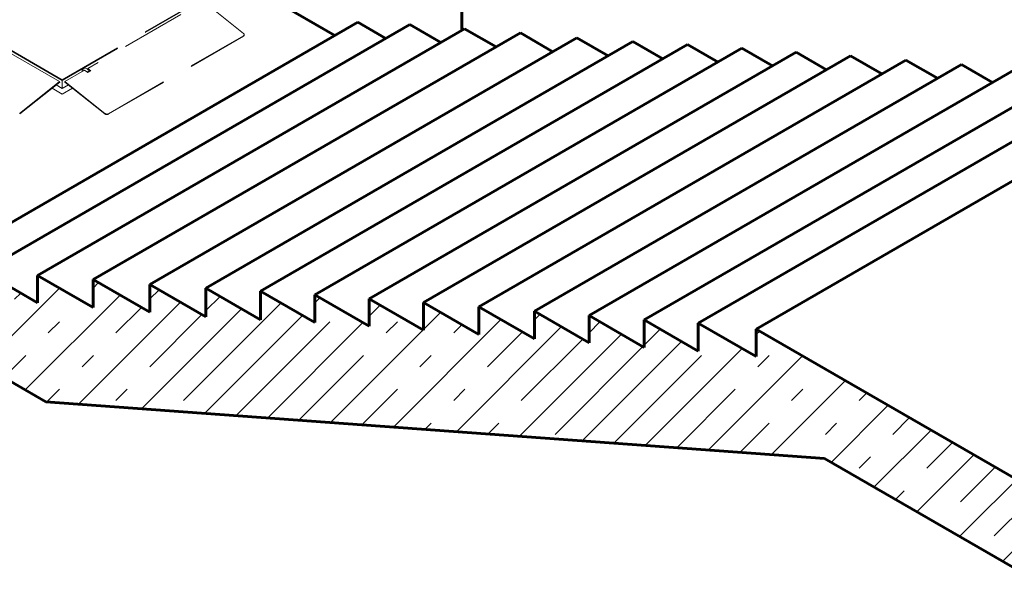
# Model space of a CAD drawing. Units: millimetres. Extents: x 0 to 841, y 0 to 594.
# Drawn here: x 559 to 621, y 415 to 451 of the extents above; entities that cross this region are included whole.
import ezdxf

# ---------------------------------------------------------------- set-up
doc = ezdxf.new("R2010")
doc.units = ezdxf.units.MM
doc.linetypes.add('K5LT_BASIC', pattern=[0])
doc.linetypes.add('K5LT_DASHED', pattern=[6, 4, -2])
doc.layers.add('Системный слой', color=7, linetype='Continuous')

# ---------------------------------------------------------------- blocks, each defined once
blk = doc.blocks.new('U424')
at = {"layer": 'Системный слой', "color": 7, "linetype": 'K5LT_DASHED', "lineweight": 18}
for p, q in [((573.35, 450.348), (573.386, 450.382)), ((573.355, 450.493), (573.352, 450.496)), ((573.388, 450.451), (573.355, 450.493)), ((573.386, 450.382), (573.395, 450.405)), ((573.395, 450.405), (573.388, 450.451))]:
    blk.add_line(p, q, dxfattribs=at)
blk = doc.blocks.new('U425')
at = {"layer": 'Системный слой', "color": 7, "linetype": 'K5LT_DASHED', "lineweight": 18}
for p, q in [((563.546, 448.255), (563.618, 448.197)), ((563.687, 448.142), (563.706, 448.127))]:
    blk.add_line(p, q, dxfattribs=at)
blk = doc.blocks.new('U971')
at = {"layer": 'Системный слой', "color": 150, "linetype": 'K5LT_BASIC', "lineweight": 60, "true_color": 0x0080ff}
for p, q in [((587.053, 468.892), (587.053, 474.081)), ((587.053, 450.689), (587.053, 453.818))]:
    blk.add_line(p, q, dxfattribs=at)
blk = doc.blocks.new('U974')
at = {"layer": 'Системный слой', "color": 150, "linetype": 'K5LT_BASIC', "lineweight": 60, "true_color": 0x0080ff}
for p, q in [((587.053, 468.892), (587.053, 474.081)), ((587.053, 450.689), (587.053, 453.818))]:
    blk.add_line(p, q, dxfattribs=at)

msp = doc.modelspace()

# ---------------------------------------------------------------- hatches: boundary and pattern name
at = {"layer": 'Системный слой'}
h = msp.add_hatch(dxfattribs=at)
h.set_pattern_fill('', angle=45, style=0, pattern_type=0)
h.set_pattern_definition([(45, (0, 0), (-2.12132, 2.12132), []), (45, (-1.0607, 1.0607), (-2.12132, 2.12132), [10, -2, 1, -2])])
h.paths.add_polyline_path([(659.0357, 487.89652), (532.48534, 560.9604), (532.48534, 488.86602), (548.71665, 479.49486), (548.71665, 469.84538), (559.04041, 463.88496), (559.04041, 477.01397), (575.58622, 467.46124), (575.58622, 481.51755), (600.07387, 467.37959), (600.07387, 486.02084), (628.39078, 469.67207), (628.39078, 486.59239), (659.0357, 468.89953)])
h.paths.add_polyline_path([(685.85136, 503.37855), (559.301, 576.44243), (532.48534, 560.9604), (659.0357, 487.89652)])
h.paths.add_polyline_path([(587.05272, 560.41997), (772.22767, 453.50917), (797.89331, 468.32723), (796.71837, 469.00558), (773.22844, 455.44367), (589.22843, 561.67612)])
h.paths.add_polyline_path([(816.61222, 436.55116), (808.77965, 441.0733), (800.94708, 436.55116), (808.77965, 432.02903)])
h.paths.add_polyline_path([(808.77965, 399.99724), (782.29034, 384.70363), (782.29034, 379.05096), (834.77165, 409.35106), (834.77165, 415.00372), (816.61222, 404.51937)])
h.paths.add_polyline_path([(782.29034, 384.70363), (739.48318, 409.41835), (739.48318, 407.49016), (736.0238, 409.48744), (736.0238, 407.52157), (732.56442, 409.51884), (732.56442, 407.61578), (729.0724, 409.6319), (729.0724, 407.77908), (725.5695, 409.80148), (725.5695, 407.9361), (722.05572, 409.96478), (722.05572, 408.11196), (718.50931, 410.15948), (718.50931, 408.30666), (715.03905, 410.31022), (715.03905, 408.57045), (711.55791, 410.58029), (711.55791, 408.82796), (708.06589, 410.84408), (708.06589, 409.09175), (704.59562, 411.09531), (704.59562, 409.35555), (701.13624, 411.35282), (701.13624, 409.60049), (697.66598, 411.60405), (697.66598, 409.83916), (694.3045, 411.77991), (694.3045, 410.00246), (690.83424, 412.00602), (690.83424, 410.22857), (673.7005, 420.12074), (673.7005, 418.38725), (670.2955, 420.35313), (670.2955, 418.61964), (666.77085, 420.6546), (666.77085, 418.94624), (663.36586, 420.91211), (663.36586, 419.19119), (659.98262, 421.1445), (659.98262, 419.42358), (656.4906, 421.43969), (656.4906, 419.71877), (652.97683, 421.74745), (652.97683, 420.01397), (649.5392, 421.99868), (649.5392, 420.29032), (646.01455, 422.32528), (646.01455, 420.59179), (642.57692, 422.57651), (642.57692, 420.85559), (639.13929, 422.8403), (639.13929, 421.11938), (635.67991, 423.11665), (635.67991, 421.38317), (632.25316, 423.3616), (632.25316, 421.62812), (628.83729, 423.60027), (628.83729, 421.86679), (625.33439, 423.88918), (625.33439, 422.16826), (621.85325, 424.1781), (621.85325, 422.51998), (605.5354, 431.9411), (605.5354, 430.20761), (601.89108, 432.31166), (601.89108, 430.55305), (598.50785, 432.50636), (598.50785, 430.78544), (595.04846, 432.78272), (595.04846, 431.07435), (591.61084, 433.05907), (591.61084, 431.32558), (588.11882, 433.3417), (588.11882, 431.59566), (584.64856, 433.59921), (584.64856, 431.86573), (581.24356, 433.8316), (581.24356, 432.11068), (577.8277, 434.08283), (577.8277, 432.34935), (574.41183, 434.3215), (574.41183, 432.52521), (570.98508, 434.50364), (570.98508, 432.70735), (567.4713, 434.73603), (567.4713, 432.98998), (563.91401, 435.04378), (563.91401, 433.28518), (560.41111, 435.30758), (560.41111, 433.58665), (556.97348, 435.57137), (556.97348, 433.82532), (553.70991, 435.70954), (553.70991, 434.05143), (518.68093, 454.27542), (518.68093, 451.76312), (560.93429, 427.36813), (609.83571, 423.80564), (622.86322, 416.28421), (678.19388, 411.87382), (691.88762, 403.96773), (744.23706, 401.02103), (782.29034, 379.05096)])

# ---------------------------------------------------------------- linework, layer by layer
at = {"layer": 'Системный слой', "color": 7, "linetype": 'K5LT_DASHED', "lineweight": 18}
for p, q in [((548.36975, 455.43678), (561.96796, 447.58585)), ((548.36975, 455.3991), (561.96796, 447.54817)), ((548.36975, 455.39897), (561.96796, 447.54804)), ((561.96796, 447.58585), (570.67081, 452.61045)), ((561.96796, 447.54817), (570.67081, 452.57276)), ((561.96796, 447.54804), (570.67081, 452.57264)), ((573.35201, 450.49558), (570.84041, 452.49626)), ((569.40988, 451.67034), (563.56809, 448.29758)), ((564.85873, 445.41514), (573.34401, 450.31412)), ((564.86482, 445.44865), (573.3501, 450.34763)), ((573.38851, 450.37176), (573.39459, 450.40527)), ((561.79836, 447.47166), (558.11597, 449.59769)), ((563.219, 448.23892), (563.38218, 448.33313)), ((563.38218, 448.33313), (563.68678, 448.15727)), ((563.54307, 448.24024), (563.54569, 448.25465)), ((563.54569, 448.25465), (563.562, 448.26407)), ((563.562, 448.26407), (563.56809, 448.29758)), ((563.72232, 448.13637), (563.562, 448.26407)), ((563.56809, 448.29758), (563.76047, 448.14434)), ((563.37228, 448.18453), (562.13756, 447.47166)), ((563.219, 448.23892), (563.34275, 448.16748)), ((563.219, 448.09603), (563.219, 448.23892)), ((563.56465, 448.03128), (563.37228, 448.18453)), ((563.52427, 448.06345), (563.68678, 448.15727)), ((563.76047, 448.14434), (563.56465, 448.03128)), ((563.68678, 448.15727), (563.68678, 448.10179)), ((563.706, 448.12695), (563.70315, 448.11124)), ((563.706, 448.12695), (563.72232, 448.13637)), ((563.72232, 448.13637), (563.73255, 448.12822)), ((559.28677, 445.47098), (561.79836, 447.47166)), ((559.29285, 445.43747), (561.80445, 447.43815)), ((561.32229, 447.05408), (561.96796, 446.6813)), ((561.58743, 447.26528), (561.96796, 447.04558)), ((561.80445, 447.43815), (561.79836, 447.47166)), ((561.96796, 447.54817), (561.96796, 447.58585)), ((561.96796, 447.04558), (561.96796, 447.54804)), ((561.96796, 447.04558), (562.34849, 447.26528)), ((561.96796, 446.6813), (562.61363, 447.05408)), ((562.13147, 447.43815), (562.13756, 447.47166)), ((562.13147, 447.43815), (564.64307, 445.43747)), ((562.13756, 447.47166), (564.64916, 445.47098))]:
    msp.add_line(p, q, dxfattribs=at)
at = {"layer": 'Системный слой', "color": 150, "linetype": 'K5LT_BASIC', "lineweight": 60, "true_color": 0x0080ff}
for p, q in [((575.38002, 452.50425), (579.08961, 450.36252)), ((518.68093, 451.76312), (560.93429, 427.36813)), ((580.52558, 451.19157), (553.70991, 435.70954)), ((583.78915, 451.0534), (556.97348, 435.57137)), ((587.22678, 450.78961), (560.41111, 435.30758)), ((582.27703, 450.18037), (580.52558, 451.19157)), ((585.73641, 449.92914), (583.78915, 451.0534)), ((589.20667, 449.64651), (587.22678, 450.78961)), ((590.72967, 450.52582), (563.91401, 435.04378)), ((594.28697, 450.21806), (567.4713, 434.73603)), ((592.77484, 449.34504), (590.72967, 450.52582)), ((596.24511, 449.08753), (594.28697, 450.21806)), ((597.80074, 449.98567), (570.98508, 434.50364)), ((601.22749, 449.80353), (574.41183, 434.3215)), ((604.64336, 449.56486), (577.8277, 434.08283)), ((599.67186, 448.90538), (597.80074, 449.98567)), ((603.14212, 448.69812), (601.22749, 449.80353)), ((606.56887, 448.45317), (604.64336, 449.56486)), ((608.05923, 449.31363), (581.24356, 433.8316)), ((611.46422, 449.08124), (584.64856, 433.59921)), ((609.96298, 448.2145), (608.05923, 449.31363)), ((613.42236, 447.95071), (611.46422, 449.08124)), ((614.93448, 448.82373), (588.11882, 433.3417)), ((618.4265, 448.5411), (591.61084, 433.05907)), ((621.86413, 448.26475), (595.04846, 432.78272)), ((616.92526, 447.67436), (614.93448, 448.82373)), ((620.38464, 447.41057), (618.4265, 448.5411)), ((625.32351, 447.9884), (598.50785, 432.50636)), ((628.70675, 447.79369), (601.89108, 432.31166)), ((632.35107, 447.42313), (605.5354, 431.9411)), ((560.41111, 433.58665), (556.97348, 435.57137)), ((560.41111, 435.30758), (560.41111, 433.58665)), ((563.91401, 433.28518), (560.41111, 435.30758)), ((567.4713, 432.98998), (563.91401, 435.04378)), ((563.91401, 435.04378), (563.91401, 433.28518)), ((567.4713, 434.73603), (567.4713, 432.98998)), ((570.98508, 432.70735), (567.4713, 434.73603)), ((574.41183, 432.52521), (570.98508, 434.50364)), ((570.98508, 434.50364), (570.98508, 432.70735)), ((577.8277, 432.34935), (574.41183, 434.3215)), ((574.41183, 434.3215), (574.41183, 432.52521)), ((581.24356, 432.11068), (577.8277, 434.08283)), ((577.8277, 434.08283), (577.8277, 432.34935)), ((581.24356, 433.8316), (581.24356, 432.11068)), ((584.64856, 431.86573), (581.24356, 433.8316)), ((584.64856, 433.59921), (584.64856, 431.86573)), ((588.11882, 431.59566), (584.64856, 433.59921)), ((591.61084, 431.32558), (588.11882, 433.3417)), ((588.11882, 433.3417), (588.11882, 431.59566)), ((591.61084, 433.05907), (591.61084, 431.32558)), ((595.04846, 431.07435), (591.61084, 433.05907)), ((595.04846, 432.78272), (595.04846, 431.07435)), ((598.50785, 430.78544), (595.04846, 432.78272)), ((601.89108, 430.55305), (598.50785, 432.50636)), ((598.50785, 432.50636), (598.50785, 430.78544)), ((605.5354, 430.20761), (601.89108, 432.31166)), ((601.89108, 432.31166), (601.89108, 430.55305)), ((621.85325, 422.51998), (605.5354, 431.9411)), ((605.5354, 431.9411), (605.5354, 430.20761)), ((560.93429, 427.36813), (609.83571, 423.80564)), ((609.83571, 423.80564), (622.86322, 416.28421))]:
    msp.add_line(p, q, dxfattribs=at)
at = {"layer": 'Системный слой', "color": 7, "linetype": 'K5LT_DASHED', "lineweight": 18}
for centre, major_axis, start_param, end_param in [((573.23714, 450.39926), (-0.15137, 0.0275), 2.46934058, 3.14159265), ((564.75186, 445.50028), (0.15137, -0.0275), 4.0401369, 5.61093323), ((564.75794, 445.53379), (0.15137, -0.0275), 4.0401369, 5.61093323)]:
    msp.add_ellipse(centre, major_axis=major_axis, ratio=0.6749077, start_param=start_param, end_param=end_param, dxfattribs=at)

# ---------------------------------------------------------------- block references
at = {"layer": 'Системный слой'}
for name in ['U971', 'U974', 'U424', 'U425']:
    msp.add_blockref(name, (0, 0), dxfattribs=at)

doc.saveas('drawing.dxf')
